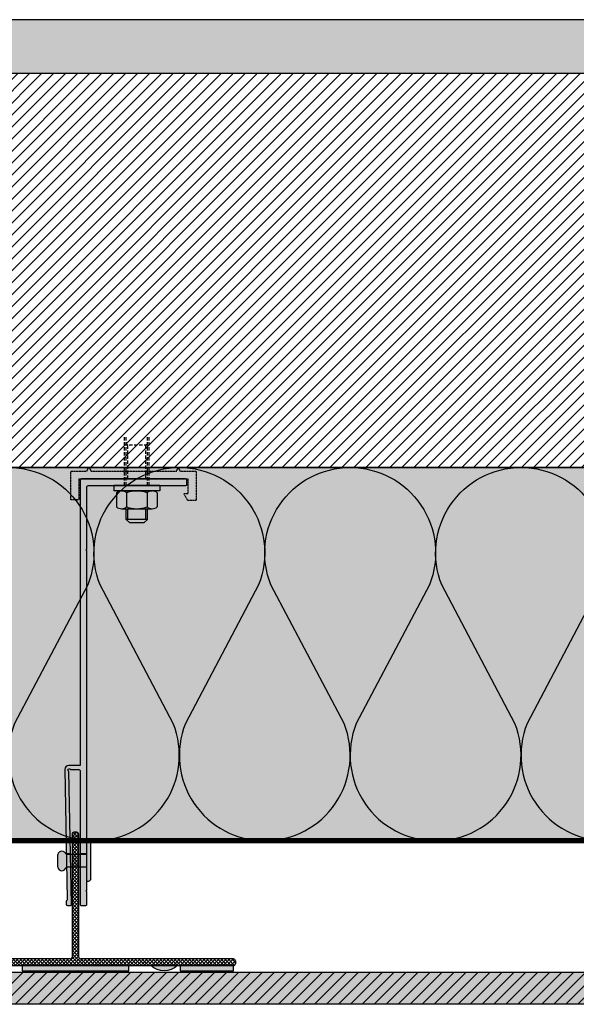
# Model space of a CAD drawing. Units: millimetres. Extents: x -2182 to 10797, y -10604 to -2342.
# Drawn here: x -339 to -130, y -6120 to -5751 of the extents above; entities that cross this region are included whole.
import ezdxf

# ---------------------------------------------------------------- set-up
doc = ezdxf.new("R2010")
doc.units = ezdxf.units.MM
for name, pattern in [('AUSGEZOGEN', [0]), ('NASCOSTA', [0.375, 0.25, -0.125]), ('VERDECKT2_S2', [0.003, 0.002, -0.001])]:
    doc.linetypes.add(name, pattern=pattern)
for name, color, linetype in [('LPT.COLLA', 251, 'Continuous'), ('LPT.ISOLANTE', 5, 'Continuous'), ('LPT.PROFILI', 3, 'Continuous'), ('LPT.PROIEZIONI', 1, 'Continuous'), ('LPT.RIVESTIMENTI', 251, 'Continuous'), ('LPT.STAFFE', 1, 'Continuous'), ('LPT.VITERIE', 6, 'Continuous')]:
    doc.layers.add(name, color=color, linetype=linetype)
doc.layers.add('LPT.RETINI', color=7, linetype='Continuous', true_color=0xf4c9a4)

# ---------------------------------------------------------------- blocks, each defined once
blk = doc.blocks.new('*U59')
at = {"layer": 'LPT.ISOLANTE', "true_color": 0xd1d1d1}
h = blk.add_hatch(color=254, dxfattribs=at)
h.dxf.hatch_style = 1
h.paths.add_polyline_path([(0, 0), (0.3884285714281779, -3.63168663354497e-12), (0.3884285714281779, -0.050000000003581), (0, -0.04999999999994931)])
at = {"layer": 'LPT.ISOLANTE', "color": 5}
blk.add_lwpolyline([(0, 0), (0.3884285714281779, -3.63168663354497e-12), (0.3884285714281779, -0.050000000003581), (0, -0.04999999999994931)], close=True, dxfattribs=at)
at = {"layer": 'LPT.ISOLANTE'}
for points in [[(0.06865798266517231, -6.821210263296963e-13, -0.5307945587681296), (0.0792799356663636, -0.01569932151733155), (0.06947744196304484, -0.03430067848171348, 0.5307945587681298), (0.0800993949678741, -0.05000000000063665, 0.5307945587681298), (0.09072134795815145, -0.03430067848807994), (0.08092202388615988, -0.01569932150755449, -0.5307945587681296), (0.09154397688689642, -9.094947017729282e-13, -0.5307945587681296)], [(0.09154397688689642, -9.094947017729284e-13, -0.5307945587681296), (0.1021659298880877, -0.01569932151755893), (0.09236343618476894, -0.03430067848194085, 0.5307945587681298), (0.1029853891895982, -0.05000000000086402, 0.5307945587681298), (0.1136073421798756, -0.03430067848830731), (0.103808018107884, -0.01569932150778186, -0.5307945587681296), (0.1144299711086205, -1.13686837721616e-12, -0.5307945587681296)], [(0.1144299711086205, -1.13686837721616e-12, -0.5307945587681296), (0.1250519241098118, -0.0156993215177863), (0.115249430406493, -0.03430067848216822, 0.5307945587681298), (0.1258713834113223, -0.05000000000109139, 0.5307945587681298), (0.1364933364015997, -0.03430067848853469), (0.1266940123296081, -0.01569932150800923, -0.5307945587681296), (0.1373159653303446, -1.364242052659393e-12, -0.5307945587681296)], [(0.1373159653303446, -1.364242052659393e-12, -0.5307945587681296), (0.1479379183315359, -0.01569932151801368), (0.1381354246282172, -0.0343006784823956, 0.5307945587681298), (0.1487573776330464, -0.05000000000131877, 0.5307945587681298), (0.1593793306233238, -0.03430067848876206), (0.1495800065513322, -0.01569932150823661, -0.5307945587681296), (0.1602019595520687, -1.591615728102625e-12, -0.5307945587681296)]]:
    blk.add_lwpolyline(points, format="xyb", dxfattribs=at)
blk = doc.blocks.new('*U18')
at = {"layer": 'LPT.STAFFE', "true_color": 0xffffff}
h = blk.add_hatch(color=7, dxfattribs=at)
edge = h.paths.add_edge_path()
edge.add_line((-19.99999999998544, -107.4999999999927), (-24.28319006786114, -107.4999999999936))
edge.add_arc((-24.28319006786114, -108.9999999999936), 1.499999999999986, 89.99999999999987, 178.0642373735913)
edge.add_line((-25.78233405776103, -108.9493314935321), (-24.81650300799776, -157.6072243500951))
edge.add_arc((-25.31637497126284, -157.618538957567), 0.5000000000007293, -58.70333080722372, 1.2966691927306897, ccw=False)
edge.add_arc((-24.79690553298881, -158.473027987748), 0.4999999999994386, 121.2966691927472, 181.2966691926754)
edge.add_line((-25.29677749625261, -158.4843425952195), (-25.27412129722177, -159.4852786611614))
edge.add_arc((-24.77424933395881, -159.4739640536905), 0.499999999998588, 181.2966691926125, 268.499999999958)
edge.add_line((-24.78733780811308, -159.9737927161768), (-23.78652201654222, -160.000000000001))
edge.add_arc((-23.77343354238855, -159.5001713375133), 0.4999999999998443, 268.5000000000306, 361.2966691926842)
edge.add_line((-23.27356157912436, -159.4888567300418), (-24.26583065953675, -109.6634574154911))
edge.add_arc((-24.08319006786146, -109.198008799346), 0.4999999999989397, 23.32945420966331, 248.5751117716041, ccw=False)
edge.add_line((-23.62406860748524, -108.9999999999936), (-20.49999999998573, -108.9999999999921))
edge.add_arc((-20.49999999998548, -109.4999999999921), 0.5, -3.183231456205249e-12, 90.00000000002927, ccw=False)
edge.add_line((-19.99999999998548, -109.4999999999921), (-19.99999999998903, -159.5000000000004))
edge.add_arc((-19.49999999998903, -159.5000000000005), 0.5, 179.9999999999968, 269.9999999999829)
edge.add_line((-19.49999999998918, -160.0000000000005), (-17.99999999996013, -160.0000000000009))
edge.add_arc((-17.99999999995998, -159.5000000000009), 0.5, 269.9999999999829, 360)
edge.add_line((-17.49999999995998, -159.5000000000009), (-17.49999999995998, -154.723216858848))
edge.add_line((-17.49999999995998, -154.723216858848), (-17.81243797688512, -154.4107788819229))
edge.add_line((-17.81243797688512, -154.4107788819229), (-17.49999999995998, -154.0983409049986))
edge.add_line((-17.49999999995998, -154.0983409049986), (-17.49999999995634, -26.92147236381243))
edge.add_line((-17.49999999995634, -26.92147236381243), (-17.81243797688148, -26.60903438688729))
edge.add_line((-17.81243797688148, -26.60903438688729), (-17.49999999995634, -26.29659640996306))
edge.add_line((-17.49999999995634, -26.29659640996306), (-17.49999999995634, -2.999871963860571))
edge.add_arc((-16.99999999995634, -2.999871963860569), 0.5, 89.99979895423343, 180, ccw=False)
edge.add_line((-16.99999824550106, -2.499871963863647), (19.4888567300568, -2.499999999992629))
edge.add_arc((19.50017133752772, -2.000128036728256), 0.4999999999999999, 268.7033308073883, 361.499999999987)
edge.add_line((20.0000000000155, -1.987039562574432), (20.00000000001457, -0.512960437453839))
edge.add_arc((19.50017133751033, -0.4998719632817983), 0.5000000000169321, 358.4999999979755, 451.2966691905744)
edge.add_line((19.4888567300568, -9.459100169806334e-14), (-19.48885673001174, -4.545383769418504e-13))
edge.add_arc((-19.50017133749081, -0.4998719632722435), 0.5000000000075981, 88.7033308064739, 181.4999999990729)
edge.add_line((-19.9999999999864, -0.5129604374182918), (-19.99999999998544, -107.4999999999927))
at = {"layer": 'LPT.STAFFE'}
for p, q in [((-23.64933344193979, -140.6200000000003), (-25.15368959301886, -140.6200000000003)), ((-17.49999999995998, -140.6200000000003), (-19.99999999998908, -140.6200000000003)), ((-23.5497588179465, -145.6200000000003), (-25.05444248293437, -145.6200000000003)), ((-17.49999999995998, -145.6200000000003), (-19.99999999998908, -145.6200000000003))]:
    blk.add_line(p, q, dxfattribs=at)
blk.add_lwpolyline([(-19.99999999998544, -107.4999999999927), (-24.28319006786114, -107.4999999999936, 0.4043523046821973), (-25.78233405776103, -108.9493314935321), (-24.81650300799776, -157.6072243500951, -0.2679491924309086), (-25.05664025212538, -158.045783472658, 0.2679491924307869), (-25.29677749625261, -158.4843425952195), (-25.27412129722177, -159.4852786611614, 0.3999883225719314), (-24.78733780811308, -159.9737927161768), (-23.78652201654222, -160.000000000001, 0.4285833444137458), (-23.27356157912436, -159.4888567300418), (-24.26583065953675, -109.6634574154911, -1.500084062306394), (-23.62406860748524, -108.9999999999936), (-20.49999999998573, -108.9999999999921, -0.4142135623732595), (-19.99999999998548, -109.4999999999921), (-19.99999999998903, -159.5000000000004, 0.4142135623730243), (-19.49999999998918, -160.0000000000005), (-17.99999999996013, -160.0000000000009, 0.4142135623731825), (-17.49999999995998, -159.5000000000009), (-17.49999999995998, -154.723216858848), (-17.81243797688512, -154.4107788819229), (-17.49999999995998, -154.0983409049986), (-17.49999999995634, -26.92147236381243), (-17.81243797688148, -26.60903438688729), (-17.49999999995634, -26.29659640996306), (-17.49999999995634, -2.999871963860569, -0.414214590109581), (-16.99999824550106, -2.499871963863647), (19.4888567300568, -2.499999999992629, 0.4285833444134567), (20.0000000000155, -1.987039562574432), (20.00000000001457, -0.512960437453839, 0.4285833444134567), (19.4888567300568, -9.459100169806334e-14), (-19.48885673001174, -4.545383769418504e-13, 0.4285833444134568), (-19.9999999999864, -0.5129604374182918)], format="xyb", close=True, dxfattribs=at)
for centre, start, end in [((-19.49999999998908, -159.5001713375132), 178.7033308073349, 271.4999999999898), ((-17.99999999995998, -159.5001713375132), 268.5000000000102, 1.296669192665096)]:
    blk.add_arc(centre, 0.5, start, end, dxfattribs=at)
blk = doc.blocks.new('LPT.TERMOSTOP')
at = {"layer": 'LPT.STAFFE', "true_color": 0xffffff}
h = blk.add_hatch(color=7, dxfattribs=at)
h.paths.add_polyline_path([(2653.949939603777, -5283.705758006474), (2694.949939603778, -5283.705758006471), (2694.949939603778, -5278.20759543887), (2693.309932676005, -5278.20759543887), (2694.852100225947, -5275.626825259241), (2697.923435685082, -5275.626825259241), (2697.923435685083, -5286.6777082374), (2691.95423038755, -5286.6777082374), (2691.24492585925, -5288.005629963224), (2690.539064551562, -5286.6777082374), (2658.636360828611, -5286.677708237403), (2657.747878397664, -5288.278508475923), (2656.952000311436, -5286.677708237403), (2650.976443522456, -5286.677708237403), (2650.976443522455, -5275.851240054837), (2653.949939603777, -5275.851240054837), (2653.949939603777, -5278.375906535586)])
h.paths.add_polyline_path([(2692.489016829843, -5283.705758006471), (2655.068254398962, -5283.705758006474)], flags=17)
edge = h.paths.add_edge_path(flags=16)
edge.add_line((2655.068254398962, -5283.705758006474), (2692.489016829843, -5283.705758006471))
at = {"layer": 'LPT.STAFFE', "linetype": 'VERDECKT2_S2'}
for p, q in [((2653.949939603777, -5275.851240054837), (2650.976443522455, -5275.851240054837)), ((2650.976443522455, -5275.851240054837), (2650.976443522456, -5286.677708237403)), ((2653.949939603777, -5278.375906535586), (2653.949939603777, -5275.851240054837)), ((2694.852100225947, -5275.626825259241), (2693.309932676005, -5278.20759543887)), ((2697.923435685082, -5275.626825259241), (2694.852100225947, -5275.626825259241)), ((2697.923435685083, -5286.6777082374), (2697.923435685082, -5275.626825259241)), ((2653.949939603777, -5283.705758006474), (2653.949939603777, -5278.375906535586)), ((2653.949939603777, -5278.375906535586), (2653.949939603777, -5278.375906535586)), ((2693.309932676005, -5278.20759543887), (2694.949939603778, -5278.20759543887)), ((2694.949939603778, -5278.20759543887), (2694.949939603778, -5283.705758006471)), ((2650.976443522456, -5286.677708237403), (2656.952000311436, -5286.677708237403)), ((2653.949939603777, -5283.705758006474), (2694.949939603778, -5283.705758006471)), ((2658.636360828611, -5286.677708237403), (2690.539064551562, -5286.6777082374)), ((2691.95423038755, -5286.6777082374), (2697.923435685083, -5286.6777082374))]:
    blk.add_line(p, q, dxfattribs=at)
at = {"layer": 'LPT.STAFFE', "linetype": 'AUSGEZOGEN'}
for p, q in [((2655.068254398962, -5283.705758006474), (2692.489016829843, -5283.705758006471)), ((2655.068254398962, -5283.705758006474), (2692.489016829843, -5283.705758006471)), ((2692.489016829843, -5283.705758006471), (2655.068254398962, -5283.705758006474)), ((2656.952000311436, -5286.677708237403), (2657.747878397664, -5288.278508475923)), ((2657.747878397664, -5288.278508475923), (2658.636360828611, -5286.677708237403)), ((2690.539064551562, -5286.6777082374), (2691.24492585925, -5288.005629963224)), ((2691.24492585925, -5288.005629963224), (2691.95423038755, -5286.6777082374))]:
    blk.add_line(p, q, dxfattribs=at)
blk = doc.blocks.new('LPT.RIVETTO')
at = {"layer": 'LPT.PROFILI', "true_color": 0xffffff}
h = blk.add_hatch(color=7, dxfattribs=at)
h.paths.add_polyline_path([(1766.96988230923, -4972.07814664984, 0.3534853336363698), (1765.643446020414, -4970.436362338703), (1760.643446020399, -4970.436367033445, 0.3534853336067284), (1759.317012814834, -4972.078153835431, 0.3534853336058563), (1760.643449103472, -4973.71993814653), (1760.643461834521, -4981.824104489709), (1765.643461834537, -4981.824099795005), (1765.643449103488, -4973.719933451864, 0.3534853336369143)])
h.paths.add_polyline_path([(1771.143462304034, -4982.324094631387), (1771.143461834564, -4981.824094630831), (1755.143461834586, -4981.824109653882), (1755.143462304055, -4982.324109654482, 0.4142135623736654), (1756.143463243063, -4983.324108715609), (1770.143463242862, -4983.32409557044, 0.4142135623730577)])
at = {"layer": 'LPT.VITERIE', "color": 3, "linetype": 'Continuous'}
for p, q in [((1760.643461834521, -4981.824104489709), (1760.643449103472, -4973.719938146529)), ((1765.643461834537, -4981.824099795005), (1765.643449103488, -4973.719933451865))]:
    blk.add_line(p, q, dxfattribs=at)
blk.add_lwpolyline([(1760.643446020391, -4970.436367033445), (1765.643446020411, -4970.436362338703)], dxfattribs=at)
blk.add_lwpolyline([(1755.143462304055, -4982.324109654348), (1755.143461834586, -4981.824109653882), (1771.143461834564, -4981.824094630831), (1771.143462304034, -4982.324094631297, -0.414213562373095), (1770.143463242953, -4983.32409557044), (1756.143463242927, -4983.324108715609, -0.414213562373095)], format="xyb", close=True, dxfattribs=at)
for centre, start, end in [((1760.99628462286, -4972.078152258695), 102.1290360116285, 180.0000537973196), ((1760.99628462286, -4972.078152258695), 180.0000537973196, 257.8710715830015), ((1765.290610501203, -4972.078148226577), 5.379731965420462e-05, 77.87107158934485), ((1765.290610501203, -4972.078148226577), 282.129036005231, 5.379731965420462e-05)]:
    blk.add_arc(centre, 1.679271808027173, start, end, dxfattribs=at)
blk = doc.blocks.new('A$C4AF46358')
at = {"layer": 'LPT.VITERIE', "true_color": 0xffffff}
h = blk.add_hatch(color=7, dxfattribs=at)
h.dxf.hatch_style = 1
h.paths.add_polyline_path([(12.66670977610465, 7.721387261527525), (4.666709776104653, 7.721387261527525), (6.000043109418584, 6.38805392818449), (11.33337644273251, 6.38805392818449)])
h.paths.add_polyline_path([(12.00004310941858, 11.72138726152752), (5.333376442732515, 11.72138726152752), (5.333376442732515, 7.721387261527525), (12.00004310941858, 7.721387261527525)])
h.paths.add_polyline_path([(12.66670977610465, 11.72138726152752), (12.00004310941858, 11.72138726152752), (12.00004310941858, 7.721387261527525), (12.66670977610465, 7.721387261527525)])
h.paths.add_polyline_path([(12.50004442516819, 12.38111270910357, -0.08542315770160362), (8.666708289189957, 11.72138726153529), (12.00004310941858, 11.72138726152752), (12.66670977610465, 11.72138726152752), (14.41671236483216, 11.72138726153993, -0.1672859667175064)])
h.paths.add_polyline_path([(16.33337495587602, 17.72833265753011, 0.3442040626634813), (12.50004162256209, 17.72832629199368), (12.50004162256209, 12.38111489774744, 0.3442040626634811), (16.33337495587602, 12.38110853221101)])
h.paths.add_polyline_path([(12.50004162256209, 17.72832947472201, 0.1721020313328834), (4.833374955876025, 17.72832947474265), (4.833374955876025, 12.38111171496936, 0.1721020313328834), (12.50004162256209, 12.38111171499001)])
h.paths.add_polyline_path([(4.833374955876025, 17.72832947474461, 0.3442040626628791), (1.000041622562094, 17.72832947479008), (1.000041622562094, 12.38111171495105, 0.3442040626628791), (4.833374955876025, 12.3811117149965)])
h.paths.add_polyline_path([(8.666708289189966, 18.38805392817672), (2.916708289194163, 18.3880539282012, -0.1672858334225945), (4.833374955877751, 17.72832947474326, -0.08542309239364093)])
h.paths.add_polyline_path([(17.33337644273251, 20.38805392818449), (4.310941858420847e-05, 20.38805392818449), (4.310941858420847e-05, 18.38805392818449), (17.33337644273251, 18.38805392818449)])
h.paths.add_polyline_path([(14.41671236483216, 18.38805392820119), (8.666708289176682, 18.38805392817672, -0.0854231577012979), (12.50004442514257, 17.72832848061754, -0.1672859667201901)])
h.paths.add_polyline_path([(5.333376442732515, 11.72138726152752), (4.666709776104653, 11.72138726152752), (4.666709776104653, 7.721387261527525), (5.333376442732515, 7.721387261527525)])
h.paths.add_polyline_path([(2.916708289189955, 11.72138726153993), (8.66670828917759, 11.72138726153529, -0.08542309239396627), (4.833374955852126, 12.38111171497784, -0.1672858334202583)])
at = {"layer": 'LPT.VITERIE', "color": 8, "linetype": 'NASCOSTA', "ltscale": 5}
for p, q in [((12.66670977610465, 20.38805392818449), (12.66670977610465, 38.77613261946954)), ((13.33337644273251, 20.38805392818449), (13.33337644273251, 38.77613261946954)), ((5.333376442732515, 35.55472059486328), (4.666709776104653, 36.22138726152025)), ((12.66670977610465, 35.55472059486328), (4.666709776104653, 35.55472059486328)), ((5.333376442732515, 22.88805392817721), (5.333376442732515, 35.55472059486328)), ((12.66670977610465, 36.22138726152025), (12.00004310941858, 35.55472059486328)), ((12.00004310941858, 22.88805392817721), (12.00004310941858, 35.55472059486328))]:
    blk.add_line(p, q, dxfattribs=at)
at = {"layer": 'LPT.VITERIE', "color": 6, "linetype": 'Continuous'}
for p, q in [((4.310941858420847e-05, 20.38805392818449), (4.310941858420847e-05, 18.38805392818449)), ((17.33337644273251, 20.38805392818449), (4.310941858420847e-05, 20.38805392818449)), ((17.33337644273251, 20.38805392818449), (17.33337644273251, 18.38805392818449)), ((17.33337644273251, 18.38805392818449), (4.310941858420847e-05, 18.38805392818449)), ((1.000041622562094, 17.72832947477855), (1.000041622562094, 12.38111171499168)), ((2.916708289189955, 18.38805392818449), (14.41671633570058, 18.38805392818449)), ((4.833374955876025, 17.72832947477855), (4.833374955876025, 12.38111171499168)), ((12.50004162256209, 17.72832947477855), (12.50004162256209, 12.38111171499168)), ((16.33337495587602, 17.72833265757345), (16.33337495587602, 12.38110853219678)), ((2.916708289189955, 11.72138726152752), (14.41671633570058, 11.72138726152752)), ((4.666709776104653, 7.721387261527525), (4.666709776104653, 11.72138726152752)), ((5.333376442732515, 7.721387261527525), (5.333376442732515, 11.72138726152752)), ((12.00004310941858, 7.721387261527525), (12.00004310941858, 11.72138726152752)), ((12.66670977610465, 7.721387261527525), (12.66670977610465, 11.72138726152752)), ((12.66670977610465, 7.721387261527525), (4.666709776104653, 7.721387261527525)), ((6.000043109418584, 6.38805392818449), (4.666709776104653, 7.721387261527525)), ((12.66670977610465, 7.721387261527525), (11.33337644273251, 6.38805392818449)), ((11.33337644273251, 6.38805392818449), (6.000043109418584, 6.38805392818449))]:
    blk.add_line(p, q, dxfattribs=at)
at = {"layer": 'LPT.VITERIE', "color": 8, "linetype": 'NASCOSTA', "ltscale": 5}
for points in [[(4.000043109418584, 20.38805392818449), (4.000043109418584, 38.77613261946954)], [(4.666709776104653, 20.38805392818449), (4.666709776104653, 38.77613261946954)], [(4.000043109418584, 22.88805392817721), (13.33337644273251, 22.88805392817721)]]:
    blk.add_lwpolyline(points, dxfattribs=at)
at = {"layer": 'LPT.VITERIE', "color": 6, "linetype": 'Continuous'}
for centre, radius, start, end in [((2.916708289189955, 15.27399059149593), 3.114063336705259, 52.01265768227255, 127.9873423177274), ((8.666708289189955, 6.921387261510063), 11.46666666666666, 70.46986682641645, 109.5301183146999), ((14.41671236483216, 15.27399059149593), 3.114063336705259, 52.01265768227255, 127.9873423177274), ((2.916708289189955, 14.83545059824519), 3.114063336705259, 232.0126576822726, 307.9873423177274), ((8.666708289189955, 23.18805392820195), 11.46666666666666, 250.4698816853001, 289.5301331735835), ((14.41671236483216, 14.83545059824519), 3.114063336705259, 232.0126576822726, 307.9873423177274)]:
    blk.add_arc(centre, radius, start, end, dxfattribs=at)
blk = doc.blocks.new('*U152')
at = {"layer": 'LPT.COLLA'}
h = blk.add_hatch(color=252, dxfattribs=at)
h.dxf.hatch_style = 1
h.paths.add_polyline_path([(-2.039956825683475e-06, 2.000001334631634), (39.99999796004317, 2.000001334631634), (39.99999796004317, 1.334631647864626e-06), (-2.039956825683475e-06, 1.334631647864626e-06)])
blk.add_lwpolyline([(-2.039956825683475e-06, 2.000001334631634), (39.99999796004317, 2.000001334631634), (39.99999796004317, 1.334631647864626e-06), (-2.039956825683475e-06, 1.334631647864626e-06)], close=True, dxfattribs=at)
blk = doc.blocks.new('A$C68C2002F')
at = {"layer": 'LPT.COLLA', "true_color": 0xffffff}
blk.add_hatch(color=7, dxfattribs=at).paths.add_polyline_path([(10, 1.997809079803119), (0, 1.997809079803119, 0.399999999999997)])
at = {"layer": 'LPT.COLLA'}
blk.add_lwpolyline([(0, 1.997809079803119), (10, 1.997809079803119)], dxfattribs=at)
blk.add_arc((5, 7.247809079803176), 7.250000000000041, 226.3971810272991, 313.602818972701, dxfattribs=at)
blk = doc.blocks.new('*U153')
at = {"layer": 'LPT.COLLA'}
h = blk.add_hatch(color=252, dxfattribs=at)
h.dxf.hatch_style = 1
h.paths.add_polyline_path([(-2.039956825683475e-06, 2.000001334631634), (19.99999796004317, 2.000001334631634), (19.99999796004317, 1.334631647864626e-06), (-2.039956825683475e-06, 1.334631647864626e-06)])
blk.add_lwpolyline([(-2.039956825683475e-06, 2.000001334631634), (19.99999796004317, 2.000001334631634), (19.99999796004317, 1.334631647864626e-06), (-2.039956825683475e-06, 1.334631647864626e-06)], close=True, dxfattribs=at)
blk = doc.blocks.new('A$C1EB06101')
at = {"layer": 'LPT.PROFILI'}
h = blk.add_hatch(dxfattribs=at)
h.set_pattern_fill('ANSI37', color=252, scale=0.3, angle=180, style=0)
h.set_pattern_definition([(225, (0, -1.106468260451948), (0.6735192090801863, -0.6735192090801866), []), (315, (0, -1.106468260451948), (0.6735192090801866, 0.6735192090801863), [])])
edge = h.paths.add_edge_path()
edge.add_arc((0.5499999999992724, -1.806468260451766), 0.7000000000000004, 2.544443745170813e-14, 89.99999999997628)
edge.add_line((0.5499999999997272, -1.106468260451948), (-0.5499999999989336, -1.106468260451493))
edge.add_arc((-0.5499999999992724, -1.806468260450856), 0.7000000000000002, 89.99999999998577, 180)
edge.add_line((-1.249999999999091, -1.806468260450856), (-1.249999999999532, -15.72646826045934))
edge.add_line((-1.249999999999545, -15.72646826046002), (1.249999999999884, -15.72646826046002))
edge.add_line((1.249999999999545, -15.72646826046002), (1.249999999999103, -1.806468260451991))
edge = h.paths.add_edge_path()
edge.add_line((-46.99999999998772, -48.60646826047287), (-59.29998765801782, -48.60646826047492))
edge.add_arc((-59.29998765801747, -49.3064682604745), 0.7000000000000028, 90.00000000001047, 180.0000000003792)
edge.add_line((-59.99998765801774, -49.30646826047996), (-59.99998765801047, -50.40646826046486))
edge.add_arc((-59.2999876580102, -50.40646826046031), 0.7000000000000028, 180.000000000342, 269.9999999999988)
edge.add_line((-59.29998765801065, -51.10646826046013), (-46.99999999998795, -51.10646826046035))
edge.add_line((-46.99999999998772, -51.10646826046013), (-46.99999999998771, -48.6064682604725))
edge = h.paths.add_edge_path()
edge.add_line((46.99999999999545, -48.60646826047468), (1.95000000000077, -48.60646826046464))
edge.add_arc((1.950000000000728, -47.90646826046395), 0.7000000000000028, 180, 269.99999999998494, ccw=False)
edge.add_line((1.250000000000909, -47.90646826046395), (1.2500000000003, -15.72646826045934))
edge.add_line((1.25, -15.72646826046002), (-1.250000000000235, -15.72646826046002))
edge.add_line((-1.25, -15.72646826046002), (-1.25000000000061, -47.90646826046509))
edge.add_arc((-1.950000000000728, -47.90646826046486), 0.7000000000000022, -89.99999999998948, 0, ccw=False)
edge.add_line((-1.950000000000728, -48.60646826046468), (-46.99999999998785, -48.60646826047167))
edge.add_line((-46.99999999998772, -48.60646826047196), (-46.99999999998773, -51.10646826046059))
edge.add_line((-46.99999999998772, -51.10646826046013), (46.99999999999523, -51.1064682604617))
edge.add_line((46.999999999995, -51.10646826046195), (46.999999999995, -48.60646826047434))
edge = h.paths.add_edge_path()
edge.add_line((59.30001234198471, -48.60646826047923), (46.99999999999526, -48.60646826047605))
edge.add_line((46.99999999999545, -48.60646826047559), (46.99999999999546, -51.10646826046191))
edge.add_line((46.99999999999545, -51.10646826046195), (59.30001234198469, -51.10646826046236))
edge.add_arc((59.30001234198426, -50.40646826046213), 0.7000000000000028, 269.9999999999988, 360)
edge.add_line((60.00001234198453, -50.40646826046213), (60.00001234198453, -49.30646826047906))
edge.add_arc((59.30001234198426, -49.30646826047905), 0.700000000000017, 359.9999999999634, 449.9999999999831)
for p, q in [((-1.25, -1.806468260450856), (-1.25, -47.90646826046486)), ((0.5499999999992724, -1.106468260451948), (-0.5499999999992724, -1.106468260451948)), ((1.25, -47.90646826046395), (1.25, -1.806468260451766)), ((-59.9999876580182, -49.30646826048087), (-59.99998765801092, -50.40646826046577)), ((-1.950000000000728, -48.60646826046468), (-59.29998765801747, -48.60646826047559)), ((-59.2999876580102, -51.10646826046013), (59.30001234198426, -51.10646826046286)), ((59.30001234198426, -48.60646826047923), (1.950000000000728, -48.60646826046468)), ((60.00001234198498, -50.40646826046213), (60.00001234198498, -49.30646826047905)), ((60.00001234199226, -49.30646826048087), (60.00001234198498, -50.40646826046577))]:
    blk.add_line(p, q, dxfattribs=at)
for centre, start, end in [((-0.5499999999992724, -1.806468260450856), 90, 180), ((0.5499999999992724, -1.806468260451766), 0, 90), ((-1.950000000000728, -47.90646826046486), 270, 0), ((1.950000000000728, -47.90646826046395), 180, 270), ((-59.29998765801747, -49.3064682604745), 90, 180.000000000469), ((-59.2999876580102, -50.40646826046031), 180.000000000469, 270), ((59.30001234198426, -49.30646826047905), 0, 90), ((59.30001234199153, -49.3064682604745), 359.999999999531, 90.00000000000001), ((59.30001234198426, -50.40646826046213), 270, 0), ((59.30001234198426, -50.40646826046031), 270, 359.999999999531)]:
    blk.add_arc(centre, 0.7, start, end, dxfattribs=at)
at = {"layer": 'LPT.COLLA'}
for name, p in [('*U153', (-59.29998561805337, -53.10646959509177)), ('A$C68C2002F', (-38.2999862566463, -53.10427867489589))]:
    blk.add_blockref(name, p, dxfattribs=at)
at = {"layer": 'LPT.COLLA', "xscale": -1}
for name, p in [('*U152', (20.0000103020302, -53.10646959509313)), ('A$C68C2002F', (38.30001094062036, -53.10427867489589)), ('*U153', (59.30001030202743, -53.10646959509177))]:
    blk.add_blockref(name, p, dxfattribs=at)
blk = doc.blocks.new('*U158')
at = {"layer": 'LPT.RETINI', "true_color": 0xc2bbb1}
h = blk.add_hatch(color=9, dxfattribs=at)
h.dxf.hatch_style = 1
h.paths.add_polyline_path([(-5.891547516512219e-07, 11.99999995677626), (1095.599999414329, 11.99999995677626), (1095.599999414329, -4.322373570175841e-08), (-5.891547516512219e-07, -4.322373570175841e-08)])
at = {"layer": 'LPT.RETINI'}
h = blk.add_hatch(dxfattribs=at)
h.set_pattern_fill('ANSI31', color=252)
h.set_pattern_definition([(45, (795.6000000034837, 0), (-2.245064030267288, 2.245064030267288), [])])
h.paths.add_polyline_path([(-5.891547516512219e-07, 11.99999995677626), (1095.599999414329, 11.99999995677626), (1095.599999414329, -4.322373570175841e-08), (-5.891547516512219e-07, -4.322373570175841e-08)])
at = {"layer": 'LPT.RIVESTIMENTI', "color": 1}
blk.add_lwpolyline([(-5.891547516512219e-07, 11.99999995677626), (1095.599999414329, 11.99999995677626), (1095.599999414329, -4.322373570175841e-08), (-5.891547516512219e-07, -4.322373570175841e-08)], close=True, dxfattribs=at)

msp = doc.modelspace()

# ---------------------------------------------------------------- hatches: boundary and pattern name
at = {"layer": 'LPT.PROIEZIONI'}
h = msp.add_hatch(dxfattribs=at)
h.set_pattern_fill('AR-CONC', color=251, scale=0.09, angle=-90.00000000000001, style=0)
h.set_pattern_definition([(320, (0, -1222.285075773216), (-1.43451769850128, -16.39662020964036), [1.7145, -18.8595]), (265, (0, -1222.285075773216), (17.19511607151316, 3.171907928247238), [1.3716, -15.0876525753]), (10.45144469999999, (-0.1195428150000002, -1223.651456403216), (15.76059767209756, -13.2247122381318), [1.457100792, -16.028122014]), (316.1842, (4.571999999999999, -1222.285075773216), (-3.783809513945447, -24.39711368029169), [2.57175, -28.28925]), (6.63555760999999, (4.256685, -1224.318166773216), (22.26835121379493, -21.36637206463528), [2.1856520826, -24.0422047344]), (261.1841511700001, (4.571999999999999, -1222.285075773216), (22.26835121269793, -21.36637206584794), [2.0573970363, -22.6313758728]), (291, (3.428999999999999, -1224.571075773216), (-9.203867836837887, -13.64529521422192), [1.7145, -18.8595]), (236, (3.428999999999999, -1224.571075773216), (16.57691695100873, -5.562182551288239), [1.3716, -15.0876]), (341.4514449999999, (2.662011008999999, -1225.708183707216), (7.373049199731469, -19.20747773508445), [1.457100792, -16.028094384]), (307.5, (0, -1222.285075773216), (7.60995349858378, -0.2779742925532647), [0, -14.90472, 0, -15.3162, 0, -15.14475]), (277.5, (0, -1222.285075773216), (9.016251733630753, -6.013769625927519), [0, -8.73252, 0, -14.56182, 0, -5.77215]), (237.5, (8.197855481068564e-16, -1217.187295773216), (-0.5155869593406119, -12.20315356501843), [0, -5.715, 0, -17.8308, 0, -23.6601]), (227.5, (1.187402385822935e-15, -1214.901295773216), (2.28838419299997, -13.33162632474162), [0, -7.429499999999997, 0, -11.84148, 0, -16.80209999999999])])
h.paths.add_polyline_path([(552.644460505092, -5750.654024402606), (-510.1907803181975, -5750.654024402606), (-510.1907803181903, -5795.745884281535), (-497.3555394949084, -5795.745884281535), (-497.3555394949085, -5770.654024402606), (552.644460505092, -5770.654024402606)])
h = msp.add_hatch(dxfattribs=at)
h.set_pattern_fill('ANSI31', color=251)
h.set_pattern_definition([(45, (-2070.405375162057, -6127.940289520373), (-2.245064030267288, 2.245064030267288), [])])
h.paths.add_polyline_path([(-497.3555394949085, -5918.554024402601), (-497.3555394949084, -5770.654024402606), (552.644460505092, -5770.654024402606), (552.644460505092, -5918.554024402601)])

# ---------------------------------------------------------------- linework, layer by layer
at = {"layer": 'LPT.ISOLANTE', "linetype": 'NASCOSTA', "ltscale": 30, "const_width": 2}
msp.add_lwpolyline([(552.644460505092, -6058.554024401335), (-497.355539494908, -6058.554024412397)], dxfattribs=at)
at = {"layer": 'LPT.PROIEZIONI'}
msp.add_lwpolyline([(-497.3555394949084, -5770.654024402606), (552.644460505092, -5770.654024402606), (552.644460505092, -5750.654024402606), (-510.1907803181975, -5750.654024402606), (-510.1907803181903, -5795.745884281535), (-497.3555394949085, -5795.745884281535), (-497.3555394949084, -5770.654024402606)], dxfattribs=at)
at = {"layer": 'LPT.PROIEZIONI', "color": 1}
msp.add_lwpolyline([(-497.3555394949085, -5918.554024402601), (-497.3555394949084, -5770.654024402606), (552.644460505092, -5770.654024402606), (552.644460505092, -5918.554024402601)], close=True, dxfattribs=at)

# ---------------------------------------------------------------- block references
at = {"layer": 'LPT.ISOLANTE', "xscale": 2800.000000002838, "yscale": 2800.000000002838, "zscale": 2800.000000002838}
msp.add_blockref('*U59', (-534.9555394914216, -5918.5540244026), dxfattribs=at)
at = {"layer": 'LPT.PROFILI'}
msp.add_blockref('A$C1EB06101', (-317.6055376774361, -6054.247556136924), dxfattribs=at)
at = {"layer": 'LPT.RIVESTIMENTI'}
msp.add_blockref('*U158', (-546.9555394949049, -6119.854024351228), dxfattribs=at)
at = {"layer": 'LPT.STAFFE', "xscale": -1, "rotation": 180}
msp.add_blockref('LPT.TERMOSTOP', (-2970.284219189653, -11206.55965436582), dxfattribs=at)
at = {"layer": 'LPT.STAFFE'}
msp.add_blockref('*U18', (-295.8342795858885, -5922.853896359354), dxfattribs=at)
at = {"layer": 'LPT.VITERIE'}
msp.add_blockref('A$C4AF46358', (-303.2565626560561, -5945.74188626947), dxfattribs=at)
at = {"layer": 'LPT.VITERIE', "xscale": 0.9599999999947613, "yscale": 0.9599999999947613, "zscale": 0.9599999999947613, "rotation": 90.00000000000001}
msp.add_blockref('LPT.RIVETTO', (-5095.885417616411, -7758.691619366487), dxfattribs=at)

doc.saveas('drawing.dxf')
